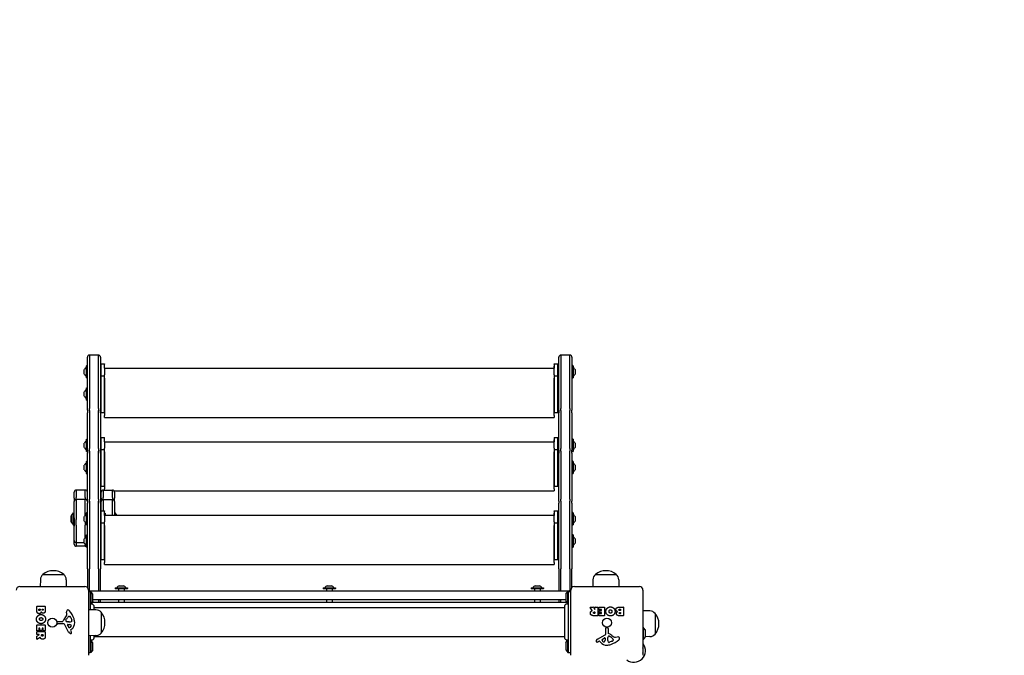
# Model space of a CAD drawing. Units: millimetres. Extents: x -3963 to 3738, y -3998 to 2970.
# Drawn here: x 433 to 1854, y 25 to 942 of the extents above; entities that cross this region are included whole.
import ezdxf

# ---------------------------------------------------------------- set-up
doc = ezdxf.new("R2010")
doc.units = ezdxf.units.MM
doc.header["$LTSCALE"] = 100
doc.linetypes.add('DASHED', pattern=[0.2068, 0.1655, -0.0413])
doc.layers.add('SW_Toestellen', color=2, linetype='Continuous')

msp = doc.modelspace()

# ---------------------------------------------------------------- linework, layer by layer
at = {"layer": 'SW_Toestellen'}
for p, q in [((530.9, 454.9), (530.9, 455.2)), ((530.9, 379.1), (530.9, 454.9)), ((533.9, 458.2), (533.9, 457.9)), ((546.9, 458.2), (533.9, 458.2)), ((533.9, 458.2), (533.9, 457.9)), ((533.9, 457.9), (533.9, 381.5)), ((533.9, 457.9), (533.9, 381.5)), ((546.9, 457.9), (546.9, 458.2)), ((546.9, 457.9), (546.9, 458.2)), ((546.9, 381.5), (546.9, 457.9)), ((546.9, 381.5), (546.9, 457.9)), ((549.9, 455.2), (549.9, 454.9)), ((549.9, 454.9), (549.9, 379.1)), ((1210.9, 454.9), (1210.9, 455.2)), ((1210.9, 379.1), (1210.9, 454.9)), ((1213.9, 458.2), (1213.9, 457.9)), ((1226.9, 458.2), (1213.9, 458.2)), ((1213.9, 458.2), (1213.9, 457.9)), ((1213.9, 457.9), (1213.9, 381.5)), ((1213.9, 457.9), (1213.9, 381.5)), ((1226.9, 457.9), (1226.9, 458.2)), ((1226.9, 457.9), (1226.9, 458.2)), ((1226.9, 381.5), (1226.9, 457.9)), ((1226.9, 381.5), (1226.9, 457.9)), ((1229.9, 455.2), (1229.9, 454.9)), ((1229.9, 454.9), (1229.9, 379.1)), ((529.4, 425.5), (529.4, 442.9)), ((529.6, 443.1), (530.7, 443.1)), ((550.4, 445.3), (550.4, 445.7)), ((550.4, 445.7), (555.4, 445.7)), ((550.4, 445.3), (550.4, 427.8)), ((555.4, 445.7), (555.4, 445.3)), ((555.4, 439.4), (555.4, 445.3)), ((1204.3, 439.4), (1204.3, 442.2)), ((1204.4, 442.2), (1204.3, 442.2)), ((1204.4, 445.3), (1204.4, 445.7)), ((1204.4, 445.7), (1209.4, 445.7)), ((1204.4, 445.3), (1204.4, 439.4)), ((1209.4, 445.7), (1209.4, 445.3)), ((1209.4, 427.8), (1209.4, 445.3)), ((1231.2, 443.1), (1230.1, 443.1)), ((1231.4, 442.9), (1231.4, 425.5)), ((526.5, 430.9), (526.5, 437.4)), ((549.9, 438.2), (550.4, 438.2)), ((549.9, 430.2), (550.4, 430.2)), ((550.4, 427.8), (550.4, 375.5)), ((555.4, 427.8), (550.4, 427.8)), ((555.4, 439.2), (555.4, 439.4)), ((555.4, 439.4), (1204.4, 439.4)), ((555.4, 439.2), (555.4, 430)), ((555.4, 427.8), (555.4, 430)), ((555.4, 375.5), (555.4, 427.8)), ((1204.4, 439.4), (1204.4, 439.2)), ((1204.4, 430), (1204.4, 439.2)), ((1204.4, 430), (1204.4, 427.8)), ((1204.4, 427.8), (1204.4, 375.5)), ((1209.4, 427.8), (1204.4, 427.8)), ((1210.9, 438.2), (1209.4, 438.2)), ((1210.9, 430.2), (1209.4, 430.2)), ((1209.4, 375.5), (1209.4, 427.8)), ((1234.3, 437.4), (1234.3, 430.9)), ((529.6, 425.3), (530.7, 425.3)), ((555.4, 424.8), (555.4, 371.4)), ((1204.4, 371.4), (1204.4, 424.8)), ((1231.2, 425.3), (1230.1, 425.3)), ((526.5, 398.9), (526.5, 405.4)), ((529.4, 393.5), (529.4, 410.9)), ((529.6, 411.1), (530.7, 411.1)), ((549.9, 406.2), (550.4, 406.2)), ((549.9, 398.2), (550.4, 398.2)), ((529.6, 393.3), (530.7, 393.3)), ((530.9, 379.1), (530.9, 375.2)), ((530.9, 321.3), (530.9, 375.2)), ((533.9, 378.2), (533.9, 381.5)), ((533.9, 378.2), (533.9, 381.5)), ((533.9, 378.2), (533.9, 323.5)), ((533.9, 378.2), (533.9, 323.5)), ((546.9, 381.5), (546.9, 378.2)), ((546.9, 381.5), (546.9, 378.2)), ((546.9, 323.5), (546.9, 378.2)), ((546.9, 323.5), (546.9, 378.2)), ((549.9, 375.2), (549.9, 379.1)), ((549.9, 375.2), (549.9, 321.3)), ((550.4, 375.5), (555.4, 375.5)), ((555.4, 374.6), (554.4, 375.5)), ((554.4, 375.5), (555.4, 375.5)), ((555.4, 368.4), (555.4, 371.4)), ((1204.4, 375.5), (1209.4, 375.5)), ((1204.4, 371.4), (1204.4, 368.4)), ((1210.9, 379.1), (1210.9, 375.2)), ((1210.9, 321.3), (1210.9, 375.2)), ((1213.9, 378.2), (1213.9, 381.5)), ((1213.9, 378.2), (1213.9, 381.5)), ((1213.9, 378.2), (1213.9, 323.5)), ((1213.9, 378.2), (1213.9, 323.5)), ((1226.9, 381.5), (1226.9, 378.2)), ((1226.9, 381.5), (1226.9, 378.2)), ((1226.9, 323.5), (1226.9, 378.2)), ((1226.9, 323.5), (1226.9, 378.2)), ((1229.9, 375.2), (1229.9, 379.1)), ((1229.9, 375.2), (1229.9, 321.3)), ((555.4, 368.4), (1204.4, 368.4)), ((526.5, 324.9), (526.5, 331.4)), ((529.4, 319.5), (529.4, 336.9)), ((529.6, 337.1), (530.7, 337.1)), ((549.9, 332.2), (550.4, 332.2)), ((550.4, 339.3), (550.4, 339.7)), ((550.4, 339.7), (555.4, 339.7)), ((550.4, 339.3), (550.4, 321.8)), ((555.4, 339.7), (555.4, 339.3)), ((555.4, 333.4), (555.4, 339.3)), ((555.4, 333.2), (555.4, 333.4)), ((555.4, 333.4), (1204.4, 333.4)), ((555.4, 333.2), (555.4, 324)), ((1204.3, 333.4), (1204.3, 336.2)), ((1204.4, 336.2), (1204.3, 336.2)), ((1204.4, 339.3), (1204.4, 339.7)), ((1204.4, 339.7), (1209.4, 339.7)), ((1204.4, 339.3), (1204.4, 333.4)), ((1204.4, 333.4), (1204.4, 333.2)), ((1204.4, 324), (1204.4, 333.2)), ((1209.4, 339.7), (1209.4, 339.3)), ((1209.4, 321.8), (1209.4, 339.3)), ((1210.9, 332.2), (1209.4, 332.2)), ((1231.2, 337.1), (1230.1, 337.1)), ((1231.4, 336.9), (1231.4, 319.5)), ((1234.3, 331.4), (1234.3, 324.9)), ((529.6, 319.3), (530.7, 319.3)), ((530.9, 321.3), (530.9, 316.9)), ((530.9, 247.9), (530.9, 316.9)), ((533.9, 319.9), (533.9, 323.5)), ((533.9, 319.9), (533.9, 323.5)), ((533.9, 319.9), (533.9, 250.4)), ((533.9, 319.9), (533.9, 250.4)), ((546.9, 323.5), (546.9, 319.9)), ((546.9, 323.5), (546.9, 319.9)), ((546.9, 250.4), (546.9, 319.9)), ((546.9, 250.4), (546.9, 319.9)), ((549.9, 324.2), (550.4, 324.2)), ((549.9, 316.9), (549.9, 321.3)), ((549.9, 316.9), (549.9, 247.9)), ((550.4, 321.8), (550.4, 269.5)), ((555.4, 321.8), (550.4, 321.8)), ((555.4, 321.8), (555.4, 324)), ((555.4, 269.5), (555.4, 321.8)), ((555.4, 318.8), (555.4, 265.4)), ((1204.4, 324), (1204.4, 321.8)), ((1204.4, 321.8), (1204.4, 269.5)), ((1209.4, 321.8), (1204.4, 321.8)), ((1204.4, 265.4), (1204.4, 318.8)), ((1210.9, 324.2), (1209.4, 324.2)), ((1209.4, 269.5), (1209.4, 321.8)), ((1210.9, 321.3), (1210.9, 316.9)), ((1210.9, 247.9), (1210.9, 316.9)), ((1213.9, 319.9), (1213.9, 323.5)), ((1213.9, 319.9), (1213.9, 323.5)), ((1213.9, 319.9), (1213.9, 250.4)), ((1213.9, 319.9), (1213.9, 250.4)), ((1226.9, 323.5), (1226.9, 319.9)), ((1226.9, 323.5), (1226.9, 319.9)), ((1226.9, 250.4), (1226.9, 319.9)), ((1226.9, 250.4), (1226.9, 319.9)), ((1229.9, 316.9), (1229.9, 321.3)), ((1229.9, 316.9), (1229.9, 247.9)), ((1231.2, 319.3), (1230.1, 319.3)), ((526.5, 292.9), (526.5, 299.4)), ((529.4, 287.5), (529.4, 304.9)), ((529.6, 305.1), (530.7, 305.1)), ((549.9, 300.2), (550.4, 300.2)), ((1210.9, 300.2), (1209.4, 300.2)), ((1231.2, 305.1), (1230.1, 305.1)), ((1231.4, 304.9), (1231.4, 287.5)), ((1234.3, 299.4), (1234.3, 292.9)), ((529.6, 287.3), (530.7, 287.3)), ((549.9, 292.2), (550.4, 292.2)), ((1210.9, 292.2), (1209.4, 292.2)), ((1231.2, 287.3), (1230.1, 287.3)), ((511.9, 252), (511.9, 260.7)), ((514.9, 263.7), (514.9, 253)), ((514.9, 263.7), (514.9, 253)), ((527.9, 263.7), (514.9, 263.7)), ((527.9, 253), (527.9, 263.7)), ((527.9, 253), (527.9, 263.7)), ((550.4, 269.5), (555.4, 269.5)), ((550.9, 252), (550.9, 260.7)), ((553.9, 263.7), (553.9, 253)), ((553.9, 263.7), (566.9, 263.7)), ((553.9, 263.7), (553.9, 253)), ((555.4, 268.6), (554.4, 269.5)), ((554.4, 269.5), (555.4, 269.5)), ((555.4, 263.7), (555.4, 265.4)), ((566.9, 253), (566.9, 263.7)), ((566.9, 253), (566.9, 263.7)), ((569.4, 262.4), (1204.4, 262.4)), ((569.9, 260.7), (569.9, 252)), ((1204.4, 269.5), (1209.4, 269.5)), ((1204.4, 265.4), (1204.4, 262.4)), ((511.9, 252), (511.9, 247.1)), ((511.9, 223.8), (511.9, 247.1)), ((514.9, 250.1), (514.9, 253)), ((514.9, 250.1), (514.9, 253)), ((514.9, 250.1), (514.9, 221.4)), ((514.9, 250.1), (514.9, 221.4)), ((527.9, 250.1), (514.9, 250.1)), ((527.9, 253), (527.9, 250.1)), ((527.9, 253), (527.9, 250.1)), ((527.9, 227.5), (527.9, 250.1)), ((527.9, 227.5), (527.9, 250.1)), ((530.9, 247.9), (530.9, 244.8)), ((530.9, 190.8), (530.9, 244.8)), ((533.9, 247.7), (533.9, 250.4)), ((533.9, 247.7), (533.9, 250.4)), ((533.9, 247.7), (533.9, 193.4)), ((533.9, 247.7), (533.9, 193.4)), ((546.9, 250.4), (546.9, 247.7)), ((546.9, 250.4), (546.9, 247.7)), ((546.9, 193.4), (546.9, 247.7)), ((546.9, 193.4), (546.9, 247.7)), ((549.9, 244.8), (549.9, 247.9)), ((549.9, 244.8), (549.9, 190.8)), ((550.9, 252), (550.9, 247.1)), ((550.9, 233.7), (550.9, 247.1)), ((553.9, 250.1), (553.9, 253)), ((553.9, 250.1), (553.9, 253)), ((553.9, 250.1), (553.9, 233.7)), ((553.9, 250.1), (566.9, 250.1)), ((553.9, 250.1), (553.9, 233.7)), ((566.9, 253), (566.9, 250.1)), ((566.9, 253), (566.9, 250.1)), ((566.9, 227.4), (566.9, 250.1)), ((566.9, 227.4), (566.9, 250.1)), ((569.9, 247.1), (569.9, 252)), ((569.9, 247.1), (569.9, 227.4)), ((1210.9, 247.9), (1210.9, 244.8)), ((1210.9, 190.8), (1210.9, 244.8)), ((1213.9, 247.7), (1213.9, 250.4)), ((1213.9, 247.7), (1213.9, 250.4)), ((1213.9, 247.7), (1213.9, 193.4)), ((1213.9, 247.7), (1213.9, 193.4)), ((1226.9, 250.4), (1226.9, 247.7)), ((1226.9, 250.4), (1226.9, 247.7)), ((1226.9, 193.4), (1226.9, 247.7)), ((1226.9, 193.4), (1226.9, 247.7)), ((1229.9, 244.8), (1229.9, 247.9)), ((1229.9, 244.8), (1229.9, 190.8)), ((508, 227.1), (510.9, 231)), ((510.9, 213), (510.9, 231)), ((510.9, 231), (511.9, 231)), ((529.4, 213.5), (529.4, 230.9)), ((529.6, 231.1), (530.7, 231.1)), ((549.9, 233.2), (550.4, 233.2)), ((550.4, 233.3), (550.4, 233.7)), ((550.4, 233.7), (555.4, 233.7)), ((550.4, 233.3), (550.4, 215.8)), ((555.4, 233.7), (555.4, 233.3)), ((555.4, 227.4), (555.4, 233.3)), ((555.4, 230.2), (556.5, 230.2)), ((555.4, 227.2), (555.4, 227.4)), ((555.4, 227.4), (1204.4, 227.4)), ((556.5, 230.2), (556.5, 227.4)), ((570.9, 231), (569.9, 231)), ((570.9, 231), (570.9, 227.4)), ((573.5, 227.4), (570.9, 231)), ((1204.3, 227.4), (1204.3, 230.2)), ((1204.4, 230.2), (1204.3, 230.2)), ((1204.4, 233.3), (1204.4, 233.7)), ((1204.4, 233.7), (1209.4, 233.7)), ((1204.4, 233.3), (1204.4, 227.4)), ((1204.4, 227.4), (1204.4, 227.2)), ((1209.4, 233.7), (1209.4, 233.3)), ((1209.4, 215.8), (1209.4, 233.3)), ((1231.2, 231.1), (1230.1, 231.1)), ((1231.4, 230.9), (1231.4, 213.5)), ((507.7, 217.5), (507.7, 226.4)), ((507.7, 226.4), (507.9, 226.4)), ((507.7, 217.5), (507.9, 217.5)), ((507.9, 226.8), (507.9, 217.2)), ((508, 216.9), (510.9, 213)), ((511.9, 223.8), (511.9, 211.4)), ((514.9, 213.1), (514.9, 221.4)), ((514.9, 213.1), (514.9, 221.4)), ((514.9, 213.1), (514.9, 187.8)), ((514.9, 213.1), (514.9, 187.8)), ((526.5, 218.9), (526.5, 225.4)), ((527.9, 216.8), (527.9, 213.1)), ((527.9, 216.8), (527.9, 213.1)), ((527.9, 195.5), (527.9, 213.1)), ((527.9, 195.5), (527.9, 213.1)), ((529.6, 213.3), (530.7, 213.3)), ((549.9, 226.2), (550.4, 226.2)), ((549.9, 218.2), (550.4, 218.2)), ((550.4, 215.8), (550.4, 163.5)), ((555.4, 215.8), (550.4, 215.8)), ((555.4, 227.2), (555.4, 218)), ((555.4, 215.8), (555.4, 218)), ((555.4, 163.5), (555.4, 215.8)), ((1204.4, 218), (1204.4, 227.2)), ((1204.4, 218), (1204.4, 215.8)), ((1204.4, 215.8), (1204.4, 163.5)), ((1209.4, 215.8), (1204.4, 215.8)), ((1210.9, 226.2), (1209.4, 226.2)), ((1210.9, 218.2), (1209.4, 218.2)), ((1209.4, 163.5), (1209.4, 215.8)), ((1231.2, 213.3), (1230.1, 213.3)), ((1234.3, 225.4), (1234.3, 218.9)), ((510.9, 213), (511.9, 213)), ((511.9, 190.8), (511.9, 211.4)), ((529.4, 181.5), (529.4, 198.9)), ((529.6, 199.1), (530.7, 199.1)), ((549.9, 210.7), (550.4, 210.7)), ((555.4, 212.8), (555.4, 159.4)), ((1204.4, 159.4), (1204.4, 212.8)), ((1231.2, 199.1), (1230.1, 199.1)), ((1231.4, 198.9), (1231.4, 181.5)), ((511.9, 185.6), (511.9, 190.8)), ((514.9, 187.8), (514.9, 182.6)), ((514.9, 187.8), (514.9, 182.6)), ((526.5, 187.8), (514.9, 187.8)), ((526.5, 186.9), (526.5, 193.4)), ((527.9, 182.6), (527.9, 184.8)), ((527.9, 182.6), (527.9, 184.8)), ((530.9, 150.1), (530.9, 190.8)), ((533.9, 193.4), (533.9, 150.1)), ((533.9, 193.4), (533.9, 150.1)), ((546.9, 150.1), (546.9, 193.4)), ((546.9, 150.1), (546.9, 193.4)), ((549.9, 194.2), (550.4, 194.2)), ((549.9, 190.8), (549.9, 150.1)), ((549.9, 186.2), (550.4, 186.2)), ((1210.9, 194.2), (1209.4, 194.2)), ((1210.9, 186.2), (1209.4, 186.2)), ((1210.9, 150.1), (1210.9, 190.8)), ((1213.9, 193.4), (1213.9, 150.1)), ((1213.9, 193.4), (1213.9, 150.1)), ((1226.9, 150.1), (1226.9, 193.4)), ((1226.9, 150.1), (1226.9, 193.4)), ((1229.9, 190.8), (1229.9, 150.1)), ((1234.3, 193.4), (1234.3, 186.9)), ((527.9, 182.6), (514.9, 182.6)), ((529.6, 181.3), (530.7, 181.3)), ((1231.2, 181.3), (1230.1, 181.3)), ((550.4, 163.5), (555.4, 163.5)), ((555.4, 162.6), (554.4, 163.5)), ((554.4, 163.5), (555.4, 163.5)), ((555.4, 156.4), (555.4, 159.4)), ((555.4, 156.4), (1204.4, 156.4)), ((1204.4, 163.5), (1209.4, 163.5)), ((1204.4, 159.4), (1204.4, 156.4)), ((530.9, 150.1), (530.9, 122.8)), ((533.9, 118.4), (533.9, 150.1)), ((533.9, 118.4), (533.9, 150.1)), ((546.9, 150.1), (546.9, 118.4)), ((546.9, 150.1), (546.9, 118.4)), ((549.9, 118.4), (549.9, 150.1)), ((1210.9, 150.1), (1210.9, 118.4)), ((1213.9, 118.4), (1213.9, 150.1)), ((1213.9, 118.4), (1213.9, 150.1)), ((1226.9, 150.1), (1226.9, 118.4)), ((1226.9, 150.1), (1226.9, 118.4)), ((1229.9, 123.1), (1229.9, 150.1)), ((463.2, 134.4), (463, 124.4)), ((466.8, 141.9), (496.8, 141.9)), ((466.8, 141.9), (496.8, 141.9)), ((500.3, 134.4), (500.5, 124.4)), ((1260.2, 134.4), (1260, 124.4)), ((1263.8, 141.9), (1293.8, 141.9)), ((1263.8, 141.9), (1293.8, 141.9)), ((1297.3, 134.4), (1297.5, 124.4)), ((433.3, 124.4), (527.3, 124.4)), ((532.3, 119.4), (532.3, 25.4)), ((533.9, 118.4), (532.3, 118.4)), ((532.3, 117.4), (534.9, 117.4)), ((533.9, 118.4), (1225.9, 118.4)), ((535.9, 117.4), (534.9, 117.4)), ((534.9, 117.4), (534.9, 91.1)), ((535.9, 117.4), (535.9, 99.6)), ((538.8, 113.5), (535.9, 117.4)), ((571, 122.7), (571, 121.6)), ((571.2, 122.9), (588.6, 122.9)), ((588.6, 121.4), (571.2, 121.4)), ((575.9, 121.3), (575.9, 118.4)), ((576.7, 125.8), (583.1, 125.8)), ((583.9, 121.3), (583.9, 118.4)), ((588.8, 122.7), (588.8, 121.6)), ((871, 122.7), (871, 121.6)), ((871.2, 122.9), (888.6, 122.9)), ((888.6, 121.4), (871.2, 121.4)), ((875.9, 121.3), (875.9, 118.4)), ((876.7, 125.8), (883.1, 125.8)), ((883.9, 121.3), (883.9, 118.4)), ((888.8, 122.7), (888.8, 121.6)), ((1171, 122.7), (1171, 121.6)), ((1171.2, 122.9), (1188.6, 122.9)), ((1188.6, 121.4), (1171.2, 121.4)), ((1175.9, 121.3), (1175.9, 118.4)), ((1176.7, 125.8), (1183.1, 125.8)), ((1183.9, 121.3), (1183.9, 118.4)), ((1188.8, 122.7), (1188.8, 121.6)), ((1221, 113.5), (1223.9, 117.4)), ((1223.9, 99.6), (1223.9, 117.4)), ((1223.9, 117.4), (1224.9, 117.4)), ((1224.9, 29.4), (1224.9, 117.4)), ((1224.9, 117.4), (1228.3, 117.4)), ((1228.3, 118.4), (1225.9, 118.4)), ((1228.3, 25.4), (1228.3, 119.4)), ((1233.3, 124.4), (1327.3, 124.4)), ((1332.3, 119.4), (1332.3, 25.4)), ((538.8, 103.3), (536.2, 99.8)), ((1222.4, 101.4), (537.4, 101.4)), ((538.9, 103.6), (538.9, 113.2)), ((1220.9, 105.4), (538.9, 105.4)), ((546.9, 105.4), (546.9, 101.4)), ((546.9, 105.4), (546.9, 101.4)), ((549.9, 101.4), (549.9, 105.4)), ((575.9, 105.4), (575.9, 101.4)), ((583.9, 105.4), (583.9, 101.4)), ((875.9, 105.4), (875.9, 101.4)), ((883.9, 105.4), (883.9, 101.4)), ((1175.9, 105.4), (1175.9, 101.4)), ((1183.9, 105.4), (1183.9, 101.4)), ((1210.9, 105.4), (1210.9, 101.4)), ((1213.9, 101.4), (1213.9, 105.4)), ((1213.9, 101.4), (1213.9, 105.4)), ((1220.9, 113.2), (1220.9, 103.6)), ((1221, 103.3), (1223.9, 99.4)), ((457.9, 90.3), (457.9, 96)), ((458.1, 96.2), (470, 96.2)), ((460.8, 90.9), (460.8, 91.8)), ((461, 92), (462.5, 92)), ((462.7, 91.8), (462.7, 91)), ((465.6, 91.2), (465.6, 91.8)), ((465.8, 92), (467.1, 92)), ((467.3, 91.8), (467.3, 91.2)), ((470.2, 96), (470.2, 89.6)), ((501.3, 85), (500.9, 87.5)), ((543.3, 91), (532.3, 91.1)), ((540.3, 94.4), (1219.5, 94.4)), ((550.8, 87.4), (550.8, 57.4)), ((550.8, 87.4), (550.8, 57.4)), ((1258.9, 89.9), (1256.1, 94.5)), ((1256.3, 94.8), (1260.7, 94.8)), ((1260.9, 94.7), (1262.7, 91.4)), ((1262.1, 87.9), (1262.9, 87.9)), ((1262.9, 85.8), (1262.1, 85.8)), ((1263.1, 91.5), (1263.1, 94.6)), ((1263.1, 87.7), (1263.1, 86)), ((1263.3, 94.8), (1267.1, 94.8)), ((1267.3, 94.6), (1267.3, 82.7)), ((1268.6, 91.8), (1268.6, 94.6)), ((1268.7, 82.7), (1268.7, 85.5)), ((1268.8, 94.8), (1276.7, 94.8)), ((1272.3, 91.6), (1268.8, 91.6)), ((1268.9, 85.7), (1272.3, 85.7)), ((1269.1, 87.2), (1269.1, 90)), ((1269.3, 90.2), (1272.3, 90.2)), ((1272.3, 87), (1269.3, 87)), ((1272.5, 90.4), (1272.5, 91.4)), ((1272.5, 85.9), (1272.5, 86.8)), ((1276.9, 94.6), (1276.9, 82.7)), ((1298.2, 94.8), (1303.9, 94.8)), ((1298.8, 91.9), (1299.7, 91.9)), ((1299.7, 89.9), (1298.8, 89.9)), ((1299, 87.1), (1299.7, 87.1)), ((1299.7, 85.4), (1299.1, 85.4)), ((1299.9, 91.7), (1299.9, 90.1)), ((1299.9, 86.9), (1299.9, 85.6)), ((1304.1, 94.6), (1304.1, 82.7)), ((1342.3, 89.5), (1332.3, 89.6)), ((1349.8, 85.9), (1349.8, 55.9)), ((1349.8, 85.9), (1349.8, 55.9)), ((487.2, 71.8), (487.3, 73.1)), ((488.5, 74.2), (495.3, 74.2)), ((499.8, 75.9), (500.7, 77.5)), ((503.4, 73.6), (501.8, 73.7)), ((504.8, 73.5), (503.6, 73.5)), ((504.7, 81.5), (505.5, 81.5)), ((507.1, 79.7), (508.5, 76.3)), ((1267.1, 82.5), (1261, 82.5)), ((1276.7, 82.5), (1268.9, 82.5)), ((1303.9, 82.5), (1297.5, 82.5)), ((457.9, 60.9), (457.9, 68.9)), ((457.9, 55.4), (457.9, 59.3)), ((458.1, 69.1), (470, 69.1)), ((460.9, 60.7), (458.1, 60.7)), ((458.1, 59.5), (470, 59.5)), ((461.1, 64.5), (461.1, 60.9)), ((462.3, 64.7), (461.3, 64.7)), ((462.5, 61.4), (462.5, 64.5)), ((465.5, 61.2), (462.7, 61.2)), ((465.7, 64.5), (465.7, 61.4)), ((466.8, 64.7), (465.9, 64.7)), ((467, 61), (467, 64.5)), ((470, 60.8), (467.2, 60.8)), ((470.2, 68.9), (470.2, 61)), ((470.2, 59.3), (470.2, 53.1)), ((496.4, 70.9), (488.1, 70.8)), ((503.8, 59), (497.7, 70.1)), ((504.4, 65.7), (502.2, 69.1)), ((502.6, 69.9), (505.5, 69.8)), ((508.4, 63.1), (506.8, 61.9)), ((506.8, 61.4), (507.3, 60.5)), ((1278.7, 56.3), (1278.7, 64.6)), ((1279.7, 65.5), (1281, 65.3)), ((1282, 64.1), (1282, 57.4)), ((1332.8, 66.2), (1332.3, 66.2)), ((1332.8, 66.2), (1332.8, 48.2)), ((1335.7, 62.3), (1332.8, 66.2)), ((1335.8, 52.4), (1335.8, 62)), ((457.9, 48.5), (457.9, 52.9)), ((458, 53.1), (461.3, 54.9)), ((461.2, 55.2), (458.1, 55.2)), ((462.7, 51), (458.2, 48.3)), ((464.8, 54.2), (464.8, 55)), ((465, 55.2), (466.7, 55.2)), ((466.9, 55), (466.9, 54.3)), ((543.3, 53.8), (532.3, 53.7)), ((534.9, 53.7), (534.9, 29.4)), ((538.8, 43.5), (535.9, 47.4)), ((535.9, 47.2), (535.9, 29.4)), ((538.9, 33.6), (538.9, 43.2)), ((540.3, 53.8), (540.3, 50.8)), ((540.3, 52.4), (1219.5, 52.4)), ((1220.9, 43.2), (1220.9, 33.6)), ((1221, 43.5), (1223.6, 47.1)), ((1223.9, 29.4), (1223.9, 47.2)), ((1266.9, 48.9), (1278, 54.9)), ((1269.3, 45.9), (1268.3, 45.4)), ((1271, 44.3), (1269.7, 45.8)), ((1273.5, 48.3), (1277, 50.5)), ((1277.7, 50.1), (1277.6, 47.2)), ((1281.4, 49.3), (1281.5, 50.9)), ((1281.4, 47.9), (1281.4, 49.1)), ((1283.8, 52.9), (1285.4, 52)), ((1287.5, 45.6), (1284.1, 44.2)), ((1289.4, 48), (1289.4, 47.2)), ((1292.9, 51.4), (1295.3, 51.8)), ((1332.8, 48.2), (1332.3, 48.2)), ((1335.7, 52.1), (1332.8, 48.2)), ((1342.3, 52.3), (1335.8, 52.2)), ((532.3, 29.4), (534.9, 29.4)), ((535.9, 29.4), (534.9, 29.4)), ((538.8, 33.3), (535.9, 29.4)), ((1221, 33.3), (1223.9, 29.4)), ((1223.9, 29.4), (1224.9, 29.4)), ((1224.9, 29.4), (1228.3, 29.4))]:
    msp.add_line(p, q, dxfattribs=at)
for centre in [(480.3, 72.4), (1280.3, 72.4)]:
    msp.add_circle(centre, 6.5, dxfattribs=at)
at = {"layer": 'SW_Toestellen', "color": 254, "linetype": 'DASHED', "ltscale": 5}
for centre, start in [((1229.9, 458.1), 17.3845), ((1329.9, 215.5), 14.647)]:
    msp.add_arc(centre, 1500, start, 90, dxfattribs=at)
at = {"layer": 'SW_Toestellen'}
for centre, radius, start, end in [((533.9, 455.2), 3, 90, 180), ((546.9, 455.2), 3, 0, 90), ((1213.9, 455.2), 3, 90, 180), ((1226.9, 455.2), 3, 0, 90), ((534.6, 433.5), 9, 125.4902, 153.7639), ((529.6, 442.9), 0.2, 90, 180), ((529.3, 440.9), 0.1, 305.4902, 0), ((530.7, 442.9), 0.2, 0, 90), ((1230.1, 442.9), 0.2, 90, 180), ((1231.2, 442.9), 0.2, 0, 90), ((1231.5, 440.9), 0.1, 180, 234.5098), ((1226.2, 433.5), 9, 26.2361, 54.5098), ((526.6, 437.4), 0.1, 153.7639, 180), ((526.6, 430.9), 0.1, 180, 206.2361), ((534.6, 434.9), 9, 206.2361, 234.5098), ((529.3, 427.5), 0.1, 0, 54.5098), ((1226.2, 434.9), 9, 305.4902, 333.7639), ((1231.5, 427.5), 0.1, 125.4902, 180), ((1234.2, 437.4), 0.1, 0, 26.2361), ((1234.2, 430.9), 0.1, 333.7639, 0), ((529.6, 425.5), 0.2, 180, 270), ((530.7, 425.5), 0.2, 270, 0), ((1230.1, 425.5), 0.2, 180, 270), ((1231.2, 425.5), 0.2, 270, 0), ((534.6, 401.5), 9, 125.4902, 153.7639), ((526.6, 405.4), 0.1, 153.7639, 180), ((526.6, 398.9), 0.1, 180, 206.2361), ((534.6, 402.9), 9, 206.2361, 234.5098), ((529.6, 410.9), 0.2, 90, 180), ((529.3, 408.9), 0.1, 305.4902, 0), ((530.7, 410.9), 0.2, 0, 90), ((529.3, 395.5), 0.1, 0, 54.5098), ((529.6, 393.5), 0.2, 180, 270), ((530.7, 393.5), 0.2, 270, 0), ((534.6, 327.5), 9, 125.4902, 153.7639), ((526.6, 331.4), 0.1, 153.7639, 180), ((529.6, 336.9), 0.2, 90, 180), ((529.3, 334.9), 0.1, 305.4902, 0), ((530.7, 336.9), 0.2, 0, 90), ((1230.1, 336.9), 0.2, 90, 180), ((1231.2, 336.9), 0.2, 0, 90), ((1231.5, 334.9), 0.1, 180, 234.5098), ((1226.2, 327.5), 9, 26.2361, 54.5098), ((1234.2, 331.4), 0.1, 0, 26.2361), ((526.6, 324.9), 0.1, 180, 206.2361), ((534.6, 328.9), 9, 206.2361, 234.5098), ((529.3, 321.5), 0.1, 0, 54.5098), ((529.6, 319.5), 0.2, 180, 270), ((530.7, 319.5), 0.2, 270, 0), ((1230.1, 319.5), 0.2, 180, 270), ((1231.2, 319.5), 0.2, 270, 0), ((1226.2, 328.9), 9, 305.4902, 333.7639), ((1231.5, 321.5), 0.1, 125.4902, 180), ((1234.2, 324.9), 0.1, 333.7639, 0), ((534.6, 295.5), 9, 125.4902, 153.7639), ((526.6, 299.4), 0.1, 153.7639, 180), ((529.6, 304.9), 0.2, 90, 180), ((529.3, 302.9), 0.1, 305.4902, 0), ((530.7, 304.9), 0.2, 0, 90), ((1230.1, 304.9), 0.2, 90, 180), ((1231.2, 304.9), 0.2, 0, 90), ((1231.5, 302.9), 0.1, 180, 234.5098), ((1226.2, 295.5), 9, 26.2361, 54.5098), ((1234.2, 299.4), 0.1, 0, 26.2361), ((526.6, 292.9), 0.1, 180, 206.2361), ((534.6, 296.9), 9, 206.2361, 234.5098), ((529.3, 289.5), 0.1, 0, 54.5098), ((529.6, 287.5), 0.2, 180, 270), ((530.7, 287.5), 0.2, 270, 0), ((1230.1, 287.5), 0.2, 180, 270), ((1231.2, 287.5), 0.2, 270, 0), ((1226.2, 296.9), 9, 305.4902, 333.7639), ((1231.5, 289.5), 0.1, 125.4902, 180), ((1234.2, 292.9), 0.1, 333.7639, 0), ((514.9, 260.7), 3, 90, 180), ((527.9, 260.7), 3, 0, 90), ((553.9, 260.7), 3, 90, 180), ((566.9, 260.7), 3, 0, 90), ((514.9, 247.1), 3, 90, 180), ((527.9, 247.1), 3, 0, 90), ((553.9, 247.1), 3, 90, 180), ((566.9, 247.1), 3, 0, 90), ((534.6, 221.5), 9, 125.4902, 153.7639), ((529.6, 230.9), 0.2, 90, 180), ((529.3, 228.9), 0.1, 305.4902, 0), ((530.7, 230.9), 0.2, 0, 90), ((1230.1, 230.9), 0.2, 90, 180), ((1231.2, 230.9), 0.2, 0, 90), ((1231.5, 228.9), 0.1, 180, 234.5098), ((1226.2, 221.5), 9, 26.2361, 54.5098), ((508.4, 226.8), 0.5, 143.3658, 180), ((508.4, 217.2), 0.5, 180, 216.6342), ((526.6, 225.4), 0.1, 153.7639, 180), ((526.6, 218.9), 0.1, 180, 206.2361), ((534.6, 222.9), 9, 206.2361, 234.5098), ((529.3, 215.5), 0.1, 0, 54.5098), ((529.6, 213.5), 0.2, 180, 270), ((530.7, 213.5), 0.2, 270, 0), ((1230.1, 213.5), 0.2, 180, 270), ((1231.2, 213.5), 0.2, 270, 0), ((1226.2, 222.9), 9, 305.4902, 333.7639), ((1231.5, 215.5), 0.1, 125.4902, 180), ((1234.2, 225.4), 0.1, 0, 26.2361), ((1234.2, 218.9), 0.1, 333.7639, 0), ((529.6, 198.9), 0.2, 90, 180), ((530.7, 198.9), 0.2, 0, 90), ((1230.1, 198.9), 0.2, 90, 180), ((1231.2, 198.9), 0.2, 0, 90), ((514.9, 190.8), 3, 180, 270), ((514.9, 185.6), 3, 180, 270), ((534.6, 189.5), 9, 125.4902, 153.7639), ((526.6, 193.4), 0.1, 153.7639, 180), ((526.6, 186.9), 0.1, 180, 206.2361), ((534.6, 190.9), 9, 206.2361, 234.5098), ((529.3, 196.9), 0.1, 305.4902, 0), ((1231.5, 196.9), 0.1, 180, 234.5098), ((1226.2, 189.5), 9, 26.2361, 54.5098), ((1226.2, 190.9), 9, 305.4902, 333.7639), ((1234.2, 193.4), 0.1, 0, 26.2361), ((1234.2, 186.9), 0.1, 333.7639, 0), ((527.9, 185.6), 3, 270, 300), ((529.3, 183.5), 0.1, 0, 54.5098), ((529.6, 181.5), 0.2, 180, 270), ((530.7, 181.5), 0.2, 270, 0), ((1230.1, 181.5), 0.2, 180, 270), ((1231.2, 181.5), 0.2, 270, 0), ((1231.5, 183.5), 0.1, 125.4902, 180), ((481.8, 124.2), 23.2, 49.7274, 130.2726), ((1278.8, 124.2), 23.2, 49.7274, 130.2726), ((473.1, 134.3), 9.95, 129.8028, 179.1815), ((490.4, 134.3), 9.95, 0.8185, 50.1972), ((1270.1, 134.3), 9.95, 129.8028, 179.1815), ((1287.4, 134.3), 9.95, 0.8185, 50.1972), ((433.3, 119.4), 5, 90, 180), ((527.3, 119.4), 5, 0, 90), ((571.2, 122.7), 0.2, 90, 180), ((571.2, 121.6), 0.2, 180, 270), ((573.2, 123), 0.1, 270, 324.5098), ((580.6, 117.7), 9, 116.2361, 144.5098), ((575.8, 121.3), 0.1, 0, 90), ((576.7, 125.7), 0.1, 90, 116.2361), ((583.1, 125.7), 0.1, 63.7639, 90), ((579.2, 117.7), 9, 35.4902, 63.7639), ((584, 121.3), 0.1, 90, 180), ((586.6, 123), 0.1, 215.4902, 270), ((588.6, 122.7), 0.2, 0, 90), ((588.6, 121.6), 0.2, 270, 0), ((871.2, 122.7), 0.2, 90, 180), ((871.2, 121.6), 0.2, 180, 270), ((873.2, 123), 0.1, 270, 324.5098), ((880.6, 117.7), 9, 116.2361, 144.5098), ((875.8, 121.3), 0.1, 0, 90), ((876.7, 125.7), 0.1, 90, 116.2361), ((883.1, 125.7), 0.1, 63.7639, 90), ((879.2, 117.7), 9, 35.4902, 63.7639), ((884, 121.3), 0.1, 90, 180), ((886.6, 123), 0.1, 215.4902, 270), ((888.6, 122.7), 0.2, 0, 90), ((888.6, 121.6), 0.2, 270, 0), ((1171.2, 122.7), 0.2, 90, 180), ((1171.2, 121.6), 0.2, 180, 270), ((1173.2, 123), 0.1, 270, 324.5098), ((1180.6, 117.7), 9, 116.2361, 144.5098), ((1175.8, 121.3), 0.1, 0, 90), ((1176.7, 125.7), 0.1, 90, 116.2361), ((1183.1, 125.7), 0.1, 63.7639, 90), ((1179.2, 117.7), 9, 35.4902, 63.7639), ((1184, 121.3), 0.1, 90, 180), ((1186.6, 123), 0.1, 215.4902, 270), ((1188.6, 122.7), 0.2, 0, 90), ((1188.6, 121.6), 0.2, 270, 0), ((1233.3, 119.4), 5, 90, 180), ((1327.3, 119.4), 5, 0, 90), ((538.4, 113.2), 0.5, 0, 36.6342), ((538.4, 103.6), 0.5, 323.3658, 0), ((1221.4, 113.2), 0.5, 143.3658, 180), ((1221.4, 103.6), 0.5, 180, 216.6342), ((458.1, 96), 0.2, 90, 180), ((461, 91.8), 0.2, 90, 180), ((462.5, 91.8), 0.2, 0, 90), ((465.8, 91.8), 0.2, 90, 180), ((467.1, 91.8), 0.2, 0, 90), ((470, 96), 0.2, 0, 90), ((505.1, 88.1), 4.23, 158.9789, 188.9192), ((502.8, 89), 1.76, 86.8903, 158.9789), ((502.7, 88), 2.8, 41.023, 86.8903), ((477.8, 66.3), 35.8, 18.8323, 41.023), ((543.1, 81), 9.95, 39.8028, 89.1815), ((533.1, 72.4), 23.2, 319.7274, 40.2726), ((1256.3, 94.6), 0.2, 90, 211.1549), ((1260.7, 94.6), 0.2, 28.4065, 90), ((1262.9, 91.5), 0.2, 208.4065, 0), ((1262.9, 87.7), 0.2, 0, 90), ((1262.9, 86), 0.2, 270, 0), ((1263.3, 94.6), 0.2, 90, 180), ((1267.1, 94.6), 0.2, 0, 90), ((1268.8, 94.6), 0.2, 90, 180), ((1268.8, 91.8), 0.2, 180, 270), ((1268.9, 85.5), 0.2, 90, 180), ((1269.3, 90), 0.2, 90, 180), ((1269.3, 87.2), 0.2, 180, 270), ((1272.3, 91.4), 0.2, 0, 90), ((1272.3, 90.4), 0.2, 270, 0), ((1272.3, 86.8), 0.2, 0, 90), ((1272.3, 85.9), 0.2, 270, 0), ((1276.7, 94.6), 0.2, 0, 90), ((1299.7, 91.7), 0.2, 0, 90), ((1299.7, 90.1), 0.2, 270, 0), ((1299.7, 86.9), 0.2, 0, 90), ((1299.7, 85.6), 0.2, 270, 0), ((1303.9, 94.6), 0.2, 0, 90), ((1342.1, 79.5), 9.95, 39.8028, 89.1815), ((1332.1, 70.9), 23.2, 319.7274, 40.2726), ((488.1, 71.7), 0.903, 172.5394, 270.391), ((488.5, 73), 1.2, 90, 172.5394), ((495.3, 74.6), 0.452, 270, 338.834), ((511.2, 68.5), 16.6, 138.8223, 158.834), ((484.3, 92), 19.1, 318.8223, 329.4322), ((500.5, 75.5), 0.805, 151.2927, 178.1545), ((501.4, 75.5), 1.69, 178.1545, 241.6277), ((502, 76.7), 3.04, 241.6277, 265.9397), ((511.1, 71.8), 11.9, 127.8686, 151.2927), ((497.2, 84.4), 4.09, 329.4322, 8.9192), ((503.6, 76.6), 3.01, 265.9397, 270), ((504.7, 80), 1.47, 90, 127.8686), ((504.5, 82.8), 9.24, 271.6935, 292.3905), ((505.5, 81.1), 0.391, 69.0675, 90), ((505, 79.8), 1.75, 37.5187, 69.0675), ((502, 77.6), 5.5, 22.6753, 37.5187), ((507.7, 75.2), 1.04, 292.3905, 358.8881), ((500.9, 72.2), 11.7, 309.3689, 2.1302), ((506, 75.2), 2.67, 358.8881, 22.6753), ((494.3, 72), 18.3, 2.1302, 18.8323), ((1267.1, 82.7), 0.2, 270, 0), ((1268.9, 82.7), 0.2, 180, 270), ((1276.7, 82.7), 0.2, 270, 0), ((1303.9, 82.7), 0.2, 270, 0), ((458.1, 68.9), 0.2, 90, 180), ((458.1, 60.9), 0.2, 180, 270), ((458.1, 59.3), 0.2, 90, 180), ((460.9, 60.9), 0.2, 270, 0), ((461.3, 64.5), 0.2, 90, 180), ((462.3, 64.5), 0.2, 0, 90), ((462.7, 61.4), 0.2, 180, 270), ((465.5, 61.4), 0.2, 270, 0), ((465.9, 64.5), 0.2, 90, 180), ((466.8, 64.5), 0.2, 0, 90), ((467.2, 61), 0.2, 180, 270), ((470, 68.9), 0.2, 0, 90), ((470, 61), 0.2, 270, 0), ((470, 59.3), 0.2, 0, 90), ((496.4, 69.4), 1.51, 28.7438, 90.391), ((502.6, 69.4), 0.47, 88.2808, 212.4938), ((507.6, 61.1), 4.33, 208.7438, 247.3888), ((505.1, 66.1), 0.856, 212.4938, 292.4006), ((505.4, 66.8), 2.94, 38.9493, 88.2808), ((503.5, 70), 5.03, 292.4006, 326.4075), ((508.6, 63.4), 6.85, 247.3888, 252.1674), ((506.9, 58.1), 1.27, 252.1674, 342.7179), ((507.1, 61.6), 0.391, 129.3689, 208.7438), ((497.1, 54.9), 11.6, 20.2655, 28.7438), ((506.7, 67.9), 1.25, 326.4075, 38.9493), ((505.3, 57.9), 2.81, 6.8811, 20.2655), ((506.9, 58.1), 1.21, 342.7179, 6.8811), ((543.1, 63.8), 9.95, 270.8185, 320.1972), ((1279.6, 64.6), 0.903, 82.5394, 180.391), ((1280.8, 64.1), 1.2, 0, 82.5394), ((1282.5, 57.4), 0.452, 180, 248.834), ((1276.3, 41.5), 16.6, 48.8223, 68.834), ((1335.3, 62), 0.5, 0, 36.6342), ((458.1, 55.4), 0.2, 180, 270), ((458.1, 52.9), 0.2, 118.4065, 180), ((458.1, 48.5), 0.2, 180, 301.1549), ((461.2, 55), 0.2, 298.4065, 90), ((465, 55), 0.2, 90, 180), ((466.7, 55), 0.2, 0, 90), ((538.4, 43.2), 0.5, 0, 36.6342), ((1221.4, 43.2), 0.5, 143.3658, 180), ((1266, 45.8), 1.27, 162.1674, 252.7179), ((1271.3, 44.1), 6.85, 157.3888, 162.1674), ((1269, 45.1), 4.33, 118.7438, 157.3888), ((1266, 45.7), 1.21, 252.7179, 276.8811), ((1265.8, 47.3), 2.81, 276.8811, 290.2655), ((1262.7, 55.6), 11.6, 290.2655, 298.7438), ((1269.4, 45.6), 0.391, 39.3689, 118.7438), ((1280.1, 51.7), 11.7, 219.3689, 272.1302), ((1274, 47.5), 0.856, 122.4938, 202.4006), ((1277.9, 49.1), 5.03, 202.4006, 236.4075), ((1275.8, 46), 1.25, 236.4075, 308.9493), ((1274.7, 47.3), 2.94, 308.9493, 358.2808), ((1277.3, 50.1), 0.47, 358.2808, 122.4938), ((1277.2, 56.2), 1.51, 298.7438, 0.391), ((1284.4, 49.1), 3.01, 175.9397, 180), ((1290.6, 48.1), 9.24, 181.6935, 202.3905), ((1284.6, 50.7), 3.04, 151.6277, 175.9397), ((1283.4, 51.3), 1.69, 88.1545, 151.6277), ((1283.1, 45), 1.04, 202.3905, 268.8881), ((1283.1, 46.6), 2.67, 268.8881, 292.6753), ((1283.4, 52.2), 0.805, 61.2927, 88.1545), ((1279.6, 41.6), 11.9, 37.8686, 61.2927), ((1274.2, 74.9), 35.8, 288.8323, 311.023), ((1299.9, 68.4), 19.1, 228.8223, 239.4322), ((1285.4, 50.7), 5.5, 292.6753, 307.5187), ((1287.7, 47.7), 1.75, 307.5187, 339.0675), ((1287.9, 48), 1.47, 0, 37.8686), ((1289, 47.2), 0.391, 339.0675, 0), ((1292.2, 55.4), 4.09, 239.4322, 278.9192), ((1296, 47.6), 4.23, 68.9789, 98.9192), ((1296.9, 49.9), 1.76, 356.8903, 68.9789), ((1295.8, 50), 2.8, 311.023, 356.8903), ((1335.3, 52.4), 0.5, 323.3658, 0), ((1342.1, 62.3), 9.95, 270.8185, 320.1972), ((538.4, 33.6), 0.5, 323.3658, 0), ((1221.4, 33.6), 0.5, 180, 216.6342), ((1279.8, 58.4), 18.3, 272.1302, 288.8323), ((1319, 32.2), 16.9, 232.9232, 37.0768), ((1319, 32.2), 13.8, 343.7019, 16.2981)]:
    msp.add_arc(centre, radius, start, end, dxfattribs=at)
for points, knots in [([(534.9, 99.4), (534.9, 99.4), (534.9, 99.4), (534.9, 99.4), (534.9, 99.4), (534.9, 99.4), (534.9, 99.4), (534.9, 99.4), (534.9, 99.4), (535, 99.4), (535, 99.5), (535.1, 99.5), (535.3, 99.5), (535.5, 99.6), (535.6, 99.6), (535.7, 99.6), (535.8, 99.6), (535.9, 99.6)], [0.2129167, 0.2129167, 0.2129167, 0.2129167, 0.2132525, 0.2132525, 0.2188913, 0.2188913, 0.2271694, 0.2271694, 0.2489184, 0.2489184, 0.29507, 0.29507, 0.3534669, 0.3534669, 0.3824802, 0.3824802, 0.4072434, 0.4072434, 0.4072434, 0.4072434]), ([(535.9, 99.6), (536, 99.7), (536.1, 99.7), (536.1, 99.8), (536.1, 99.8), (536.1, 99.8), (536.2, 99.8), (536.2, 99.8), (536.2, 99.8), (536.2, 99.8)], [0.2557995, 0.2557995, 0.2557995, 0.2557995, 0.3634817, 0.3634817, 0.4062502, 0.4062502, 0.4269573, 0.4269573, 0.4384015, 0.4384015, 0.4384015, 0.4384015]), ([(536.2, 99.8), (536.6, 99.8), (537, 99.8), (537.8, 99.6), (538.1, 99.4), (538.8, 99), (539.1, 98.7), (539.7, 98.1), (539.9, 97.7), (540.2, 97), (540.2, 96.6), (540.3, 96.1), (540.3, 96.1), (540.3, 96)], [0.1306279, 0.1306279, 0.1306279, 0.1306279, 0.2517915, 0.2517915, 0.373782, 0.373782, 0.4958731, 0.4958731, 0.6178804, 0.6178804, 0.7397232, 0.7397232, 0.7526438, 0.7526438, 0.7526438, 0.7526438]), ([(1219.5, 96), (1219.5, 96.2), (1219.5, 96.3), (1219.6, 96.6), (1219.6, 96.7), (1219.7, 97.1), (1219.8, 97.4), (1220.1, 98), (1220.3, 98.4), (1220.9, 99), (1221.3, 99.2), (1222.1, 99.6), (1222.5, 99.7), (1223.1, 99.8), (1223.4, 99.8), (1223.6, 99.8)], [0.0000808, 0.0000808, 0.0000808, 0.0000808, 0.0433333, 0.0433333, 0.0860905, 0.0860905, 0.1677533, 0.1677533, 0.2945051, 0.2945051, 0.4212525, 0.4212525, 0.5480002, 0.5480002, 0.6224018, 0.6224018, 0.6224018, 0.6224018]), ([(1223.6, 99.8), (1223.6, 99.8), (1223.6, 99.8), (1223.6, 99.8), (1223.6, 99.8), (1223.6, 99.8), (1223.6, 99.8), (1223.7, 99.7), (1223.7, 99.7), (1223.7, 99.7), (1223.8, 99.7), (1223.9, 99.7), (1223.9, 99.7), (1223.9, 99.6)], [0.4350062, 0.4350062, 0.4350062, 0.4350062, 0.4390512, 0.4390512, 0.4564536, 0.4564536, 0.48463, 0.48463, 0.5232777, 0.5232777, 0.5935236, 0.5935236, 0.6120353, 0.6120353, 0.6120353, 0.6120353]), ([(1223.9, 99.6), (1224, 99.6), (1224, 99.6), (1224.3, 99.6), (1224.5, 99.5), (1224.7, 99.5), (1224.8, 99.4), (1224.9, 99.4), (1224.9, 99.4), (1224.9, 99.4), (1224.9, 99.4), (1224.9, 99.4), (1224.9, 99.4), (1224.9, 99.4)], [0, 0, 0, 0, 0.0271342, 0.0271342, 0.0966207, 0.0966207, 0.1818714, 0.1818714, 0.1994234, 0.1994234, 0.2071968, 0.2071968, 0.2125001, 0.2125001, 0.2125001, 0.2125001]), ([(1223.9, 99.6), (1224, 99.6), (1224, 99.6), (1224.3, 99.6), (1224.5, 99.5), (1224.7, 99.5), (1224.8, 99.4), (1224.9, 99.4), (1224.9, 99.4), (1224.9, 99.4), (1224.9, 99.4), (1224.9, 99.4), (1224.9, 99.4), (1224.9, 99.4)], [0, 0, 0, 0, 0.0271342, 0.0271342, 0.0966207, 0.0966207, 0.1818714, 0.1818714, 0.1994234, 0.1994234, 0.2071968, 0.2071968, 0.2125001, 0.2125001, 0.2125001, 0.2125001]), ([(540.3, 96), (540.3, 96), (540.3, 96), (540.3, 95.8), (540.3, 95.2), (540.3, 93.5), (540.3, 92.4), (540.3, 91)], [0.000022, 0.000022, 0.000022, 0.000022, 0.158938, 0.158938, 0.893756, 0.893756, 1.527875, 1.527875, 1.527875, 1.527875]), ([(1219.5, 50.8), (1219.5, 50.8), (1219.5, 50.8), (1219.5, 51), (1219.5, 51.6), (1219.5, 53.5), (1219.5, 54.8), (1219.5, 58.1), (1219.5, 60), (1219.5, 64.3), (1219.5, 66.6), (1219.5, 71.5), (1219.5, 74), (1219.5, 77.5), (1219.5, 78.6), (1219.5, 80), (1219.5, 80.4), (1219.5, 80.8), (1219.5, 80.9), (1219.5, 83.4), (1219.5, 85.6), (1219.5, 89.4), (1219.5, 91.1), (1219.5, 93.8), (1219.5, 94.8), (1219.5, 95.6), (1219.5, 95.7), (1219.5, 95.9), (1219.5, 96), (1219.5, 96), (1219.5, 96), (1219.5, 96), (1219.5, 96), (1219.5, 96), (1219.5, 96), (1219.5, 96), (1219.5, 96), (1219.5, 96), (1219.5, 96), (1219.5, 96), (1219.5, 96), (1219.5, 96), (1219.5, 96), (1219.5, 96), (1219.5, 96), (1219.5, 96), (1219.5, 96), (1219.5, 96), (1219.5, 96), (1219.5, 96), (1219.5, 96), (1219.5, 96), (1219.5, 96), (1219.5, 96), (1219.5, 96), (1219.5, 96)], [0, 0, 0, 0, 0.158938, 0.158938, 0.893756, 0.893756, 1.629288, 1.629288, 2.365785, 2.365785, 3.101701, 3.101701, 3.842195, 3.842195, 4.170984, 4.170984, 4.280329, 4.280329, 4.316768, 4.316768, 5.055027, 5.055027, 5.789313, 5.789313, 6.524184, 6.524184, 6.800041, 6.800041, 6.939887, 6.939887, 7.010055, 7.010055, 7.045171, 7.045171, 7.062733, 7.062733, 7.071515, 7.071515, 7.075906, 7.075906, 7.078102, 7.078102, 7.0792, 7.0792, 7.079749, 7.079749, 7.080023, 7.080023, 7.080166, 7.080166, 7.080237, 7.080237, 7.080272, 7.080272, 7.080294, 7.080294, 7.080294, 7.080294]), ([(1258.8, 89.7), (1258.8, 89.7), (1258.8, 89.7), (1258.9, 89.7), (1258.9, 89.7), (1258.9, 89.8), (1258.9, 89.8), (1258.9, 89.8), (1258.9, 89.9), (1258.9, 89.9), (1258.9, 89.9), (1258.9, 89.9)], [0, 0, 0, 0, 0.00781289, 0.00781289, 0.01562578, 0.01562578, 0.02343867, 0.02343867, 0.02938866, 0.02938866, 0.03533865, 0.03533865, 0.03533865, 0.03533865]), ([(463, 50.9), (463, 51), (463, 51), (463, 51), (462.9, 51), (462.9, 51.1), (462.9, 51.1), (462.8, 51.1), (462.8, 51.1), (462.8, 51), (462.7, 51), (462.7, 51)], [0, 0, 0, 0, 0.00781289, 0.00781289, 0.01562578, 0.01562578, 0.02343867, 0.02343867, 0.02938866, 0.02938866, 0.03533865, 0.03533865, 0.03533865, 0.03533865]), ([(535.9, 47.2), (535.8, 47.2), (535.7, 47.2), (535.5, 47.2), (535.3, 47.3), (535.1, 47.4), (535, 47.4), (534.9, 47.4), (534.9, 47.4), (534.9, 47.4), (534.9, 47.4), (534.9, 47.4), (534.9, 47.4), (534.9, 47.4)], [0, 0, 0, 0, 0.0271342, 0.0271342, 0.0966207, 0.0966207, 0.1818714, 0.1818714, 0.1994234, 0.1994234, 0.2071968, 0.2071968, 0.2125001, 0.2125001, 0.2125001, 0.2125001]), ([(535.9, 47.2), (535.8, 47.2), (535.7, 47.2), (535.5, 47.2), (535.3, 47.3), (535.1, 47.4), (535, 47.4), (534.9, 47.4), (534.9, 47.4), (534.9, 47.4), (534.9, 47.4), (534.9, 47.4), (534.9, 47.4), (534.9, 47.4)], [0, 0, 0, 0, 0.0271342, 0.0271342, 0.0966207, 0.0966207, 0.1818714, 0.1818714, 0.1994234, 0.1994234, 0.2071968, 0.2071968, 0.2125001, 0.2125001, 0.2125001, 0.2125001]), ([(536.2, 47.1), (536.2, 47.1), (536.2, 47.1), (536.2, 47.1), (536.2, 47.1), (536.1, 47.1), (536.1, 47.1), (536.1, 47.1), (536.1, 47.1), (536.1, 47.1), (536, 47.1), (535.9, 47.2), (535.9, 47.2), (535.9, 47.2)], [0.4350062, 0.4350062, 0.4350062, 0.4350062, 0.4390512, 0.4390512, 0.4564536, 0.4564536, 0.48463, 0.48463, 0.5232777, 0.5232777, 0.5935236, 0.5935236, 0.6120353, 0.6120353, 0.6120353, 0.6120353]), ([(540.3, 50.8), (540.3, 50.7), (540.3, 50.5), (540.2, 50.2), (540.2, 50.1), (540.1, 49.7), (540, 49.4), (539.7, 48.8), (539.5, 48.4), (538.9, 47.8), (538.5, 47.6), (537.7, 47.2), (537.3, 47.1), (536.7, 47), (536.4, 47), (536.2, 47.1)], [0.0000808, 0.0000808, 0.0000808, 0.0000808, 0.0433333, 0.0433333, 0.0860905, 0.0860905, 0.1677533, 0.1677533, 0.2945051, 0.2945051, 0.4212525, 0.4212525, 0.5480002, 0.5480002, 0.6224018, 0.6224018, 0.6224018, 0.6224018]), ([(1223.6, 47.1), (1223.2, 47), (1222.8, 47.1), (1222, 47.2), (1221.6, 47.4), (1221, 47.8), (1220.6, 48.1), (1220.1, 48.7), (1219.9, 49.1), (1219.6, 49.9), (1219.5, 50.3), (1219.5, 50.7), (1219.5, 50.8), (1219.5, 50.8)], [0.1306279, 0.1306279, 0.1306279, 0.1306279, 0.2517915, 0.2517915, 0.373782, 0.373782, 0.4958731, 0.4958731, 0.6178804, 0.6178804, 0.7397232, 0.7397232, 0.7526438, 0.7526438, 0.7526438, 0.7526438]), ([(1223.9, 47.2), (1223.8, 47.1), (1223.7, 47.1), (1223.7, 47.1), (1223.7, 47.1), (1223.6, 47.1), (1223.6, 47.1), (1223.6, 47.1), (1223.6, 47.1), (1223.6, 47.1)], [0.2557995, 0.2557995, 0.2557995, 0.2557995, 0.3634817, 0.3634817, 0.4062502, 0.4062502, 0.4269573, 0.4269573, 0.4384015, 0.4384015, 0.4384015, 0.4384015]), ([(1224.9, 47.4), (1224.9, 47.4), (1224.9, 47.4), (1224.9, 47.4), (1224.9, 47.4), (1224.9, 47.4), (1224.9, 47.4), (1224.9, 47.4), (1224.9, 47.4), (1224.8, 47.4), (1224.8, 47.4), (1224.6, 47.3), (1224.5, 47.3), (1224.3, 47.3), (1224.2, 47.2), (1224.1, 47.2), (1224, 47.2), (1223.9, 47.2)], [0.2129167, 0.2129167, 0.2129167, 0.2129167, 0.2132525, 0.2132525, 0.2188913, 0.2188913, 0.2271694, 0.2271694, 0.2489184, 0.2489184, 0.29507, 0.29507, 0.3534669, 0.3534669, 0.3824802, 0.3824802, 0.4072434, 0.4072434, 0.4072434, 0.4072434])]:
    msp.add_open_spline(points, degree=3, knots=knots, dxfattribs=at)
for points, degree in [([(461.4, 85.4), (457.9, 85.4), (457.9, 90.3)], 2), ([(461.8, 89.8), (461.4, 89.8), (460.8, 90.5), (460.8, 90.9)], 2), ([(464.4, 88), (463.7, 85.4), (461.4, 85.4)], 2), ([(462.7, 91), (462.7, 89.9), (461.8, 89.8)], 2), ([(465.4, 86.6), (464.7, 87.1), (464.4, 88)], 2), ([(467.1, 86), (466.2, 86), (465.4, 86.6)], 2), ([(466.4, 90.3), (466.1, 90.3), (465.6, 90.8), (465.6, 91.2)], 2), ([(467.3, 91.2), (467.3, 90.8), (466.8, 90.3), (466.4, 90.3)], 2), ([(469.4, 87.2), (468.5, 86.1), (467.1, 86)], 2), ([(470.2, 89.6), (470.2, 88.2), (469.4, 87.2)], 2), ([(1256.4, 86.2), (1256.4, 87.6), (1257.1, 88.5)], 2), ([(1257.9, 83.3), (1256.4, 84.2), (1256.4, 86.2)], 2), ([(1257.1, 88.5), (1257.5, 89.1), (1258.4, 89.5)], 2), ([(1258.4, 89.5), (1258.6, 89.6), (1258.8, 89.7)], 2), ([(1260.9, 86.8), (1260.9, 87.3), (1261.6, 87.9), (1262.1, 87.9)], 2), ([(1262.1, 85.8), (1261, 85.8), (1260.9, 86.8)], 2), ([(1278.8, 88.6), (1278.8, 91.6), (1280.8, 93.4)], 2), ([(1285.5, 82.1), (1282.8, 82.1), (1278.8, 85.9), (1278.8, 88.6)], 2), ([(1280.8, 93.4), (1282.8, 95.3), (1285.5, 95.2)], 2), ([(1283.3, 88.6), (1283.3, 89.5), (1283.9, 90.3)], 2), ([(1283.9, 86.9), (1283.4, 87.6), (1283.3, 88.6)], 2), ([(1283.9, 90.3), (1284.4, 91.1), (1285.4, 91.1)], 2), ([(1285.5, 86.2), (1284.5, 86.1), (1283.9, 86.9)], 2), ([(1285.4, 91.1), (1286.4, 91.1), (1287, 90.4)], 2), ([(1285.5, 95.2), (1288.3, 95.2), (1292.1, 91.3), (1292, 88.6)], 2), ([(1287.6, 88.7), (1287.6, 87.7), (1286.4, 86.2), (1285.5, 86.2)], 2), ([(1292, 88.6), (1292, 85.9), (1288.2, 82.1), (1285.5, 82.1)], 2), ([(1287, 90.4), (1287.6, 89.7), (1287.6, 88.7)], 2), ([(1293.3, 91.3), (1293.3, 94.8), (1298.2, 94.8)], 2), ([(1295.8, 88.3), (1293.3, 89), (1293.3, 91.3)], 2), ([(1293.9, 85.6), (1293.8, 86.5), (1294.4, 87.3)], 2), ([(1295, 83.3), (1293.9, 84.2), (1293.9, 85.6)], 2), ([(1294.4, 87.3), (1295, 88), (1295.8, 88.3)], 2), ([(1297.7, 90.9), (1297.7, 91.3), (1298.3, 91.9), (1298.8, 91.9)], 2), ([(1298.8, 89.9), (1297.7, 89.9), (1297.7, 90.9)], 2), ([(1298.2, 86.2), (1298.1, 86.6), (1298.7, 87.1), (1299, 87.1)], 2), ([(1299.1, 85.4), (1298.7, 85.4), (1298.2, 85.9), (1298.2, 86.2)], 2), ([(457.4, 77.7), (457.5, 80.4), (461.4, 84.2), (464.1, 84.2)], 2), ([(459.2, 73), (457.4, 74.9), (457.4, 77.7)], 2), ([(464, 71), (461.1, 71), (459.2, 73)], 2), ([(461.6, 77.6), (461.6, 78.5), (462.3, 79.1)], 2), ([(462.4, 76), (461.6, 76.6), (461.6, 77.6)], 2), ([(462.3, 79.1), (463, 79.7), (464, 79.7)], 2), ([(464.1, 75.5), (463.1, 75.5), (462.4, 76)], 2), ([(464, 79.7), (465, 79.8), (466.5, 78.6), (466.5, 77.6)], 2), ([(470.6, 77.6), (470.6, 74.9), (466.7, 71), (464, 71)], 2), ([(464.1, 84.2), (466.8, 84.1), (470.6, 80.3), (470.6, 77.6)], 2), ([(465.8, 76.1), (465.1, 75.5), (464.1, 75.5)], 2), ([(466.5, 77.6), (466.5, 76.7), (465.8, 76.1)], 2), ([(1261, 82.5), (1259, 82.5), (1257.9, 83.3)], 2), ([(1297.5, 82.5), (1296, 82.5), (1295, 83.3)], 2), ([(463.2, 50.5), (463.1, 50.8), (463, 50.9)], 2), ([(464.2, 49.2), (463.6, 49.7), (463.2, 50.5)], 2), ([(466.4, 48.5), (465.1, 48.5), (464.2, 49.2)], 2), ([(465.9, 53.1), (465.4, 53.1), (464.8, 53.7), (464.8, 54.2)], 2), ([(466.9, 54.3), (466.9, 53.1), (465.9, 53.1)], 2), ([(469.4, 50), (468.5, 48.6), (466.4, 48.5)], 2), ([(470.2, 53.1), (470.2, 51.2), (469.4, 50)], 2), ([(1332.4, 42.4), (1332.4, 42.4), (1332.3, 42.5), (1332.3, 42.6)], 3)]:
    msp.add_open_spline(points, degree=degree, dxfattribs=at)

doc.saveas('drawing.dxf')
